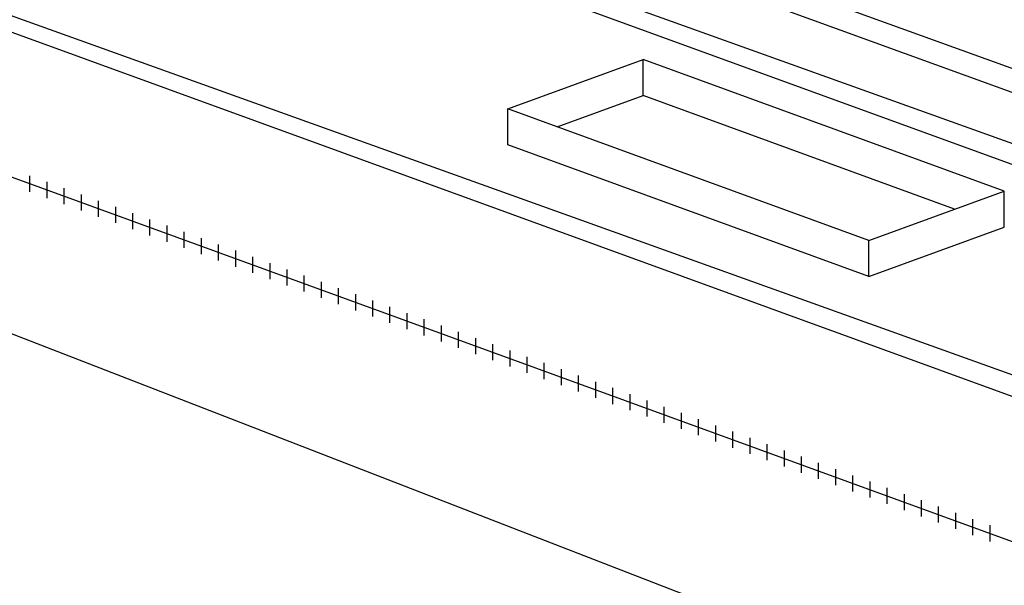
# Model space of a CAD drawing. Extents: x 496.9 to 505.4, y 218.2 to 229.2.
# Drawn here: x 498.1 to 500.2, y 225.2 to 226.4 of the extents above; entities that cross this region are included whole.
import ezdxf

# ---------------------------------------------------------------- set-up
doc = ezdxf.new("R2010")
doc.units = 0
doc.header["$MEASUREMENT"] = 0
doc.layers.get('0').update_dxf_attribs({"linetype": 'CONTINUOUS'})

msp = doc.modelspace()

# ---------------------------------------------------------------- linework, layer by layer
at = {"linetype": 'Continuous'}
for p, q in [((501.7127, 225.6579), (498.1208, 226.9652)), ((501.8801, 225.4989), (497.9158, 226.9209)), ((501.3247, 225.8495), (498.5515, 226.8589)), ((501.2145, 225.252), (497.2503, 226.674)), ((501.222, 225.1986), (497.2437, 226.6465)), ((497.2437, 226.3426), (501.222, 224.8946)), ((497.9314, 225.7672), (501.9097, 224.2273))]:
    msp.add_line(p, q, dxfattribs=at)
for p, q in [((501.891, 225.442), (497.9127, 226.89)), ((499.1303, 226.1783), (499.4145, 226.2817)), ((499.4145, 226.2061), (499.4145, 226.2817)), ((500.1722, 226.0059), (499.4145, 226.2817)), ((499.2341, 226.1405), (499.4145, 226.2061)), ((500.0684, 225.9681), (499.4145, 226.2061)), ((499.8881, 225.9024), (499.1303, 226.1783)), ((499.1303, 226.1027), (499.1303, 226.1783)), ((499.8881, 225.8268), (499.1303, 226.1027)), ((499.8881, 225.9024), (500.1722, 226.0059)), ((500.1722, 225.9303), (500.1722, 226.0059)), ((499.8881, 225.8268), (500.1722, 225.9303)), ((499.8881, 225.8268), (499.8881, 225.9024)), ((497.9314, 225.7672), (501.9097, 224.2273))]:
    msp.add_line(p, q)
at = {"color": 252, "linetype": 'Continuous'}
for p, q in [((498.1266, 226.0381), (498.1266, 226.0044)), ((498.1626, 226.025), (498.1626, 225.9913)), ((498.1985, 226.0119), (498.1985, 225.9782)), ((498.2345, 225.9988), (498.2345, 225.9651)), ((498.2705, 225.9857), (498.2705, 225.952)), ((498.3065, 225.9726), (498.3065, 225.9389)), ((498.3425, 225.9595), (498.3425, 225.9258)), ((498.3785, 225.9464), (498.3785, 225.9127)), ((498.4145, 225.9333), (498.4145, 225.8996)), ((498.4505, 225.9202), (498.4505, 225.8865)), ((498.4865, 225.9071), (498.4865, 225.8734)), ((498.5225, 225.894), (498.5225, 225.8603)), ((498.5585, 225.8809), (498.5585, 225.8472)), ((498.5945, 225.8678), (498.5945, 225.8341)), ((498.6305, 225.8547), (498.6305, 225.821)), ((498.6665, 225.8416), (498.6665, 225.8079)), ((498.7025, 225.8285), (498.7025, 225.7948)), ((498.7385, 225.8154), (498.7385, 225.7817)), ((498.7744, 225.8023), (498.7744, 225.7686)), ((498.8104, 225.7892), (498.8104, 225.7555)), ((498.8464, 225.7761), (498.8464, 225.7424)), ((498.8824, 225.763), (498.8824, 225.7293)), ((498.9184, 225.7499), (498.9184, 225.7162)), ((498.9544, 225.7368), (498.9544, 225.7031)), ((498.9904, 225.7237), (498.9904, 225.69)), ((499.0264, 225.7106), (499.0264, 225.6769)), ((499.0624, 225.6975), (499.0624, 225.6638)), ((499.0984, 225.6844), (499.0984, 225.6507)), ((499.1344, 225.6713), (499.1344, 225.6376)), ((499.1704, 225.6582), (499.1704, 225.6245)), ((499.2064, 225.6451), (499.2064, 225.6114)), ((499.2424, 225.632), (499.2424, 225.5983)), ((499.2784, 225.6189), (499.2784, 225.5852)), ((499.3144, 225.6058), (499.3144, 225.5721)), ((499.3503, 225.5927), (499.3503, 225.559)), ((499.3863, 225.5796), (499.3863, 225.5459)), ((499.4223, 225.5665), (499.4223, 225.5328)), ((499.4583, 225.5534), (499.4583, 225.5197)), ((499.4943, 225.5403), (499.4943, 225.5066)), ((499.5303, 225.5272), (499.5303, 225.4935)), ((499.5663, 225.5141), (499.5663, 225.4804)), ((499.6023, 225.501), (499.6023, 225.4673)), ((499.6383, 225.4879), (499.6383, 225.4542)), ((499.6743, 225.4748), (499.6743, 225.4411)), ((499.7103, 225.4617), (499.7103, 225.428)), ((499.7463, 225.4486), (499.7463, 225.4149)), ((499.7823, 225.4355), (499.7823, 225.4018)), ((499.8183, 225.4224), (499.8183, 225.3887)), ((499.8543, 225.4093), (499.8543, 225.3756)), ((499.8903, 225.3962), (499.8903, 225.3625)), ((499.9263, 225.3831), (499.9263, 225.3494)), ((499.9622, 225.37), (499.9622, 225.3363)), ((499.9982, 225.3569), (499.9982, 225.3232)), ((500.0342, 225.3438), (500.0342, 225.3101)), ((500.0702, 225.3307), (500.0702, 225.297)), ((500.1062, 225.3176), (500.1062, 225.2839)), ((500.1422, 225.3045), (500.1422, 225.2707))]:
    msp.add_line(p, q, dxfattribs=at)

doc.saveas('drawing.dxf')
